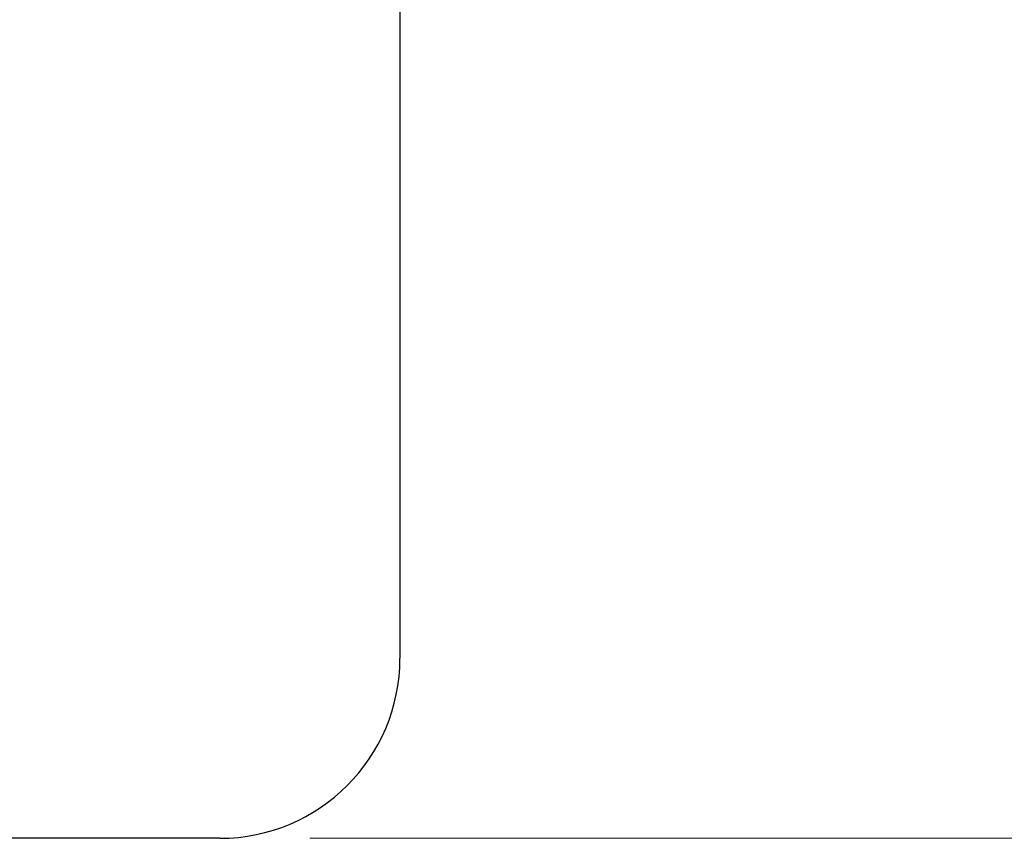
# Paper-space layout 'Sheet2' of a CAD drawing. Units: millimetres. Extents: x 5 to 292, y 5 to 205.
# Drawn here: x 123 to 134, y 135 to 144 of the extents above; entities that cross this region are included whole.
import ezdxf

# ---------------------------------------------------------------- set-up
doc = ezdxf.new("R2010")
doc.units = ezdxf.units.MM
doc.styles.add('SLDTEXTSTYLE0', font='TXT')
doc.dimstyles.new('SLDDIMSTYLE2', dxfattribs={"dimtxt": 3.5, "dimasz": 6, "dimexe": 0, "dimexo": 0.0625, "dimgap": 0.875, "dimtad": 1, "dimlfac": 15, "dimrnd": 1e-09, "dimzin": 12, "dimdsep": 46, "dimtxsty": 'SLDTEXTSTYLE0', "dimblk1": 'CLOSED', "dimblk2": 'CLOSED', "dimsah": 1, "dimcen": 0.09, "dimadec": 0, "dimazin": 3, "dimtfac": 1, "dimtofl": 0, "dimtmove": 0, "dimatfit": 3, "dimldrblk": 'CLOSED', "dimfxl": 0, "dimfrac": 2, "dimtolj": 1, "dimtzin": 12, "dimarcsym": 0})

# ---------------------------------------------------------------- blocks, each defined once
blk = doc.blocks.new('_Closed')
at = {"color": 0, "linetype": 'ByBlock', "lineweight": -2}
for p, q in [((-1, 0.166667), (0, 0)), ((-1, 0.166667), (-1, -0.166667)), ((0, 0), (-1, -0.166667)), ((0, 0), (-1, 0))]:
    blk.add_line(p, q, dxfattribs=at)
blk = doc.blocks.new('_D_2')
at = {"color": 7, "linetype": 'Continuous', "lineweight": 0}
for p, q in [((126.583, 184.667), (141.287, 184.667)), ((140.287, 184.667), (140.287, 134.667)), ((126.583, 134.667), (141.287, 134.667))]:
    blk.add_line(p, q, dxfattribs=at)
at = {"color": 7, "linetype": 'Continuous', "lineweight": 18, "xscale": 6, "yscale": 6}
for p, rotation in [((140.287, 184.667), 90.00000000000041), ((140.287, 134.667), 270.0000000000004)]:
    blk.add_blockref('_Closed', p, dxfattribs=dict(at, rotation=rotation))
at = {"color": 7, "linetype": 'Continuous', "lineweight": 18, "insert": (135.775, 157.169), "char_height": 3.5, "attachment_point": 1, "rotation": 90, "style": 'SLDTEXTSTYLE0'}
blk.add_mtext('750', dxfattribs=at)

psp = doc.layouts.new('Sheet2')

# ---------------------------------------------------------------- linework, layer by layer
at = {"color": 7, "linetype": 'Continuous', "lineweight": 25}
for p, q in [((127.58333, 182.66667), (127.58333, 136.66667)), ((125.58333, 134.66667), (22.91667, 134.66667))]:
    psp.add_line(p, q, dxfattribs=at)
psp.add_arc((125.58333, 136.66667), 2, 270, 0, dxfattribs=at)

# ---------------------------------------------------------------- dimensions: what is measured, and where the dimension line sits
at = {"color": 7, "linetype": 'Continuous', "lineweight": 18}
dim = psp.add_linear_dim(base=(140.28715, 134.66667), p1=(125.58333, 184.66667), p2=(125.58333, 134.66667), angle=90, dimstyle='SLDDIMSTYLE2', dxfattribs=at)
dim.commit()
dim.dimension.update_dxf_attribs({"geometry": '_D_2', "text_midpoint": (140.28715, 161.04715), "dimtype": 160})

doc.saveas('drawing.dxf')
